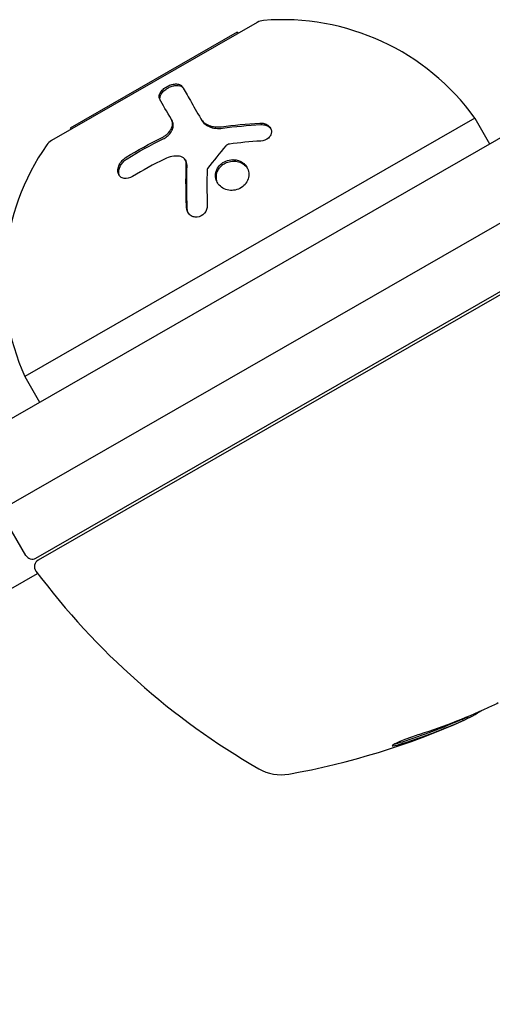
# Model space of a CAD drawing. Units: millimetres. Extents: x -9599 to 10194, y -8713 to 9159.
# Drawn here: x -5522 to -5490, y 1074 to 1140 of the extents above; entities that cross this region are included whole.
import ezdxf

# ---------------------------------------------------------------- set-up
doc = ezdxf.new("R2010")
doc.units = ezdxf.units.MM
doc.header["$LTSCALE"] = 20
doc.layers.add('2d', color=230, linetype='Continuous')

msp = doc.modelspace()

# ---------------------------------------------------------------- linework, layer by layer
at = {"layer": '2d'}
for p, q in [((-5506.337, 1140.27), (-5520.209, 1132.297)), ((-5507.685, 1139.607), (-5518.956, 1133.128)), ((-5507.685, 1139.607), (-5507.637, 1139.523)), ((-6325.988, 651.972), (-5483.685, 1136.1)), ((-5491.67, 1133.817), (-5522.015, 1116.376)), ((-5512.122, 1133.709), (-5512.064, 1133.61)), ((-5510.138, 1133.757), (-5510.081, 1133.657)), ((-5491.67, 1133.817), (-5490.674, 1132.083)), ((-5518.956, 1133.128), (-5518.908, 1133.045)), ((-5481.389, 1131.653), (-6323.301, 647.749)), ((-5511.197, 1130.988), (-5511.139, 1130.888)), ((-5521.259, 1104.123), (-5486.114, 1124.323)), ((-5486.169, 1124.061), (-5521.106, 1103.98)), ((-5522.015, 1116.376), (-5521.018, 1114.642)), ((-5521.941, 1104.308), (-5523.436, 1106.909)), ((-5678.795, 1012.481), (-5521.142, 1103.094)), ((-5492.513, 1093.253), (-5492.463, 1093.166))]:
    msp.add_line(p, q, dxfattribs=at)
for centre, radius, start, end in [((-5505.838, 1139.403), 1, 94.5733, 119.88888), ((-5504.642, 1124.451), 16, 35.83022, 94.5733), ((-5519.71, 1131.43), 1, 119.88888, 145.20446), ((-5507.392, 1122.87), 16, 145.20446, 203.94754), ((-5521.508, 1104.557), 0.5, 209.88888, 299.88888), ((-5520.857, 1103.547), 0.5, 119.88888, 216.81058), ((-5481.226, 1133.206), 50, 216.81058, 239.99062), ((-5512.924, 1138.787), 50, 280.03663, 294.31137), ((-5512.924, 1138.787), 49.9, 294.30016, 294.67372), ((-5504.733, 1092.506), 3, 239.99062, 280.03663)]:
    msp.add_arc(centre, radius, start, end, dxfattribs=at)
at = {"layer": '2d', "extrusion": (0, 0, -1)}
for centre, major_axis, ratio, start_param, end_param in [((-5512.641, 1138.95), (24.913, -43.345), 0.886633, 0.070459, 0.189049), ((-5513.782, 1138.294), (24.844, -43.224), 0.882523, 0.091133, 0.189458), ((-5516.328, 1136.831), (24.771, -43.097), 0.438198, 0.042852, 0.049035)]:
    msp.add_ellipse(centre, major_axis=major_axis, ratio=ratio, start_param=start_param, end_param=end_param, dxfattribs=at)
at = {"layer": '2d'}
for centre, major_axis, ratio, start_param, end_param in [((-5516.328, 1136.831), (24.821, -43.184), 0.438198, -0.048936, 0.01654), ((-5513.782, 1138.294), (24.894, -43.311), 0.882523, -0.189074, -0.09095)]:
    msp.add_ellipse(centre, major_axis=major_axis, ratio=ratio, start_param=start_param, end_param=end_param, dxfattribs=at)
for points, knots in [([(-5512.913, 1135.085), (-5512.929, 1135.114), (-5512.94, 1135.144), (-5512.951, 1135.194), (-5512.953, 1135.211), (-5512.955, 1135.245), (-5512.955, 1135.262), (-5512.95, 1135.318), (-5512.942, 1135.356), (-5512.923, 1135.413), (-5512.916, 1135.432), (-5512.898, 1135.471), (-5512.889, 1135.489), (-5512.854, 1135.551), (-5512.827, 1135.591), (-5512.764, 1135.668), (-5512.73, 1135.706), (-5512.608, 1135.82), (-5512.514, 1135.888), (-5512.306, 1136.004), (-5512.194, 1136.049), (-5511.979, 1136.107), (-5511.872, 1136.12), (-5511.685, 1136.113), (-5511.602, 1136.094), (-5511.468, 1136.028), (-5511.418, 1135.982), (-5511.385, 1135.925)], [0, 0, 0, 0, 0.0625, 0.0625, 0.09375, 0.09375, 0.125, 0.125, 0.1875, 0.1875, 0.21875, 0.21875, 0.25, 0.25, 0.3125, 0.3125, 0.375, 0.375, 0.5, 0.5, 0.625, 0.625, 0.75, 0.75, 0.875, 0.875, 1, 1, 1, 1]), ([(-5512.855, 1134.986), (-5512.878, 1135.025), (-5512.891, 1135.068), (-5512.896, 1135.114), (-5512.902, 1135.179), (-5512.891, 1135.251), (-5512.861, 1135.325), (-5512.833, 1135.398), (-5512.786, 1135.474), (-5512.725, 1135.547), (-5512.667, 1135.616), (-5512.594, 1135.683), (-5512.513, 1135.743), (-5512.439, 1135.799), (-5512.354, 1135.849), (-5512.268, 1135.89), (-5512.186, 1135.929), (-5512.1, 1135.96), (-5512.018, 1135.982), (-5511.935, 1136.003), (-5511.853, 1136.015), (-5511.778, 1136.017), (-5511.699, 1136.02), (-5511.626, 1136.011), (-5511.563, 1135.994), (-5511.495, 1135.975), (-5511.438, 1135.945), (-5511.394, 1135.906), (-5511.367, 1135.882), (-5511.345, 1135.855), (-5511.327, 1135.826)], [0, 0, 0, 0, 0.085233, 0.085233, 0.085233, 0.204736, 0.204736, 0.204736, 0.322221, 0.322221, 0.322221, 0.432274, 0.432274, 0.432274, 0.533582, 0.533582, 0.533582, 0.629606, 0.629606, 0.629606, 0.72568, 0.72568, 0.72568, 0.826405, 0.826405, 0.826405, 0.934445, 0.934445, 0.934445, 1, 1, 1, 1]), ([(-5511.385, 1135.925), (-5511.233, 1135.661), (-5511.056, 1135.354), (-5510.644, 1134.637), (-5510.409, 1134.227), (-5510.138, 1133.757)], [0, 0, 0, 0, 0.5, 0.5, 1, 1, 1, 1]), ([(-5512.749, 1132.503), (-5512.686, 1132.535), (-5512.624, 1132.571), (-5512.505, 1132.654), (-5512.45, 1132.698), (-5512.294, 1132.847), (-5512.21, 1132.957), (-5512.092, 1133.188), (-5512.059, 1133.305), (-5512.05, 1133.523), (-5512.073, 1133.625), (-5512.122, 1133.709)], [0, 0, 0, 0, 0.125, 0.125, 0.25, 0.25, 0.5, 0.5, 0.75, 0.75, 1, 1, 1, 1]), ([(-5512.692, 1132.404), (-5512.595, 1132.451), (-5512.501, 1132.512), (-5512.417, 1132.581), (-5512.333, 1132.65), (-5512.256, 1132.73), (-5512.194, 1132.813), (-5512.132, 1132.896), (-5512.083, 1132.985), (-5512.05, 1133.072), (-5512.016, 1133.16), (-5511.998, 1133.249), (-5511.997, 1133.331), (-5511.995, 1133.416), (-5512.011, 1133.496), (-5512.042, 1133.566), (-5512.049, 1133.581), (-5512.056, 1133.596), (-5512.064, 1133.61)], [0, 0, 0, 0, 0.190766, 0.190766, 0.190766, 0.38173, 0.38173, 0.38173, 0.571703, 0.571703, 0.571703, 0.763012, 0.763012, 0.763012, 0.95808, 0.95808, 0.95808, 1, 1, 1, 1]), ([(-5510.138, 1133.757), (-5510.083, 1133.66), (-5510.005, 1133.571), (-5509.866, 1133.459), (-5509.816, 1133.426), (-5509.706, 1133.364), (-5509.646, 1133.336), (-5509.463, 1133.267), (-5509.325, 1133.236), (-5509.043, 1133.208), (-5508.893, 1133.211), (-5508.745, 1133.231)], [0, 0, 0, 0, 0.25, 0.25, 0.375, 0.375, 0.5, 0.5, 0.75, 0.75, 1, 1, 1, 1]), ([(-5510.081, 1133.657), (-5510.042, 1133.589), (-5509.993, 1133.526), (-5509.935, 1133.468), (-5509.84, 1133.374), (-5509.72, 1133.294), (-5509.583, 1133.236), (-5509.45, 1133.179), (-5509.297, 1133.14), (-5509.138, 1133.124), (-5508.993, 1133.109), (-5508.839, 1133.111), (-5508.688, 1133.132)], [0, 0, 0, 0, 0.1764, 0.1764, 0.1764, 0.463189, 0.463189, 0.463189, 0.74458, 0.74458, 0.74458, 1, 1, 1, 1]), ([(-5506.161, 1133.472), (-5506.064, 1133.477), (-5505.968, 1133.468), (-5505.782, 1133.418), (-5505.699, 1133.379), (-5505.552, 1133.275), (-5505.493, 1133.212), (-5505.409, 1133.067), (-5505.386, 1132.988), (-5505.379, 1132.828), (-5505.396, 1132.746), (-5505.467, 1132.596), (-5505.52, 1132.527), (-5505.723, 1132.348), (-5505.909, 1132.275), (-5506.106, 1132.262)], [0, 0, 0, 0, 0.125, 0.125, 0.25, 0.25, 0.375, 0.375, 0.5, 0.5, 0.625, 0.625, 0.75, 0.75, 1, 1, 1, 1]), ([(-5505.833, 1133.43), (-5505.757, 1133.406), (-5505.688, 1133.371), (-5505.608, 1133.315), (-5505.592, 1133.302), (-5505.576, 1133.288)], [0.1440402, 0.1440402, 0.1440402, 0.1440402, 0.25, 0.25, 0.2795742, 0.2795742, 0.2795742, 0.2795742]), ([(-5506.104, 1133.373), (-5506.038, 1133.376), (-5505.972, 1133.373), (-5505.907, 1133.362), (-5505.822, 1133.349), (-5505.739, 1133.322), (-5505.665, 1133.286), (-5505.593, 1133.249), (-5505.528, 1133.202), (-5505.475, 1133.148), (-5505.457, 1133.128), (-5505.44, 1133.107), (-5505.424, 1133.086)], [0, 0, 0, 0, 0.0850392, 0.0850392, 0.0850392, 0.1980538, 0.1980538, 0.1980538, 0.3083652, 0.3083652, 0.3083652, 0.3476119, 0.3476119, 0.3476119, 0.3476119]), ([(-5505.51, 1133.222), (-5505.488, 1133.196), (-5505.468, 1133.168), (-5505.451, 1133.138), (-5505.45, 1133.137), (-5505.45, 1133.136)], [0.32462313, 0.32462313, 0.32462313, 0.32462313, 0.375, 0.375, 0.37667957, 0.37667957, 0.37667957, 0.37667957]), ([(-5514.741, 1129.869), (-5514.932, 1129.753), (-5515.144, 1129.704), (-5515.366, 1129.747), (-5515.408, 1129.76), (-5515.487, 1129.796), (-5515.522, 1129.818), (-5515.587, 1129.874), (-5515.615, 1129.905), (-5515.664, 1129.977), (-5515.683, 1130.015), (-5515.729, 1130.146), (-5515.739, 1130.241), (-5515.717, 1130.449), (-5515.686, 1130.556), (-5515.587, 1130.762), (-5515.52, 1130.861), (-5515.362, 1131.034), (-5515.271, 1131.11), (-5515.175, 1131.169)], [0, 0, 0, 0, 0.25, 0.25, 0.3125, 0.3125, 0.375, 0.375, 0.4375, 0.4375, 0.5, 0.5, 0.625, 0.625, 0.75, 0.75, 0.875, 0.875, 1, 1, 1, 1]), ([(-5515.628, 1129.924), (-5515.652, 1129.98), (-5515.667, 1130.041), (-5515.673, 1130.106), (-5515.679, 1130.186), (-5515.672, 1130.272), (-5515.651, 1130.358), (-5515.631, 1130.443), (-5515.597, 1130.53), (-5515.552, 1130.612), (-5515.506, 1130.696), (-5515.449, 1130.776), (-5515.384, 1130.848), (-5515.317, 1130.922), (-5515.241, 1130.988), (-5515.161, 1131.042), (-5515.147, 1131.052), (-5515.132, 1131.061), (-5515.118, 1131.07)], [0.482673, 0.482673, 0.482673, 0.482673, 0.5670712, 0.5670712, 0.5670712, 0.669905, 0.669905, 0.669905, 0.7717081, 0.7717081, 0.7717081, 0.8749133, 0.8749133, 0.8749133, 0.9813766, 0.9813766, 0.9813766, 1, 1, 1, 1]), ([(-5511.129, 1130.708), (-5511.125, 1130.843), (-5511.168, 1130.969), (-5511.334, 1131.159), (-5511.452, 1131.22), (-5511.589, 1131.237)], [0, 0, 0, 0, 0.5, 0.5, 1, 1, 1, 1]), ([(-5511.072, 1130.609), (-5511.071, 1130.612), (-5511.071, 1130.615), (-5511.071, 1130.619), (-5511.071, 1130.689), (-5511.083, 1130.758), (-5511.107, 1130.82), (-5511.116, 1130.844), (-5511.127, 1130.866), (-5511.139, 1130.888)], [0, 0, 0, 0, 0.0121954, 0.0121954, 0.0121954, 0.2758049, 0.2758049, 0.2758049, 0.3748496, 0.3748496, 0.3748496, 0.3748496]), ([(-5508.896, 1130.6), (-5508.8, 1130.709), (-5508.685, 1130.8), (-5508.42, 1130.938), (-5508.277, 1130.981), (-5507.984, 1131.016), (-5507.835, 1131.006), (-5507.559, 1130.937), (-5507.427, 1130.875), (-5507.204, 1130.713), (-5507.11, 1130.61), (-5506.972, 1130.376), (-5506.929, 1130.248), (-5506.899, 1129.976), (-5506.912, 1129.84), (-5506.999, 1129.571), (-5507.069, 1129.446), (-5507.165, 1129.336)], [0.5, 0.5, 0.5, 0.5, 0.5625, 0.5625, 0.625, 0.625, 0.6875, 0.6875, 0.75, 0.75, 0.8125, 0.8125, 0.875, 0.875, 0.9375, 0.9375, 1, 1, 1, 1]), ([(-5508.839, 1130.5), (-5508.784, 1130.563), (-5508.721, 1130.621), (-5508.653, 1130.671), (-5508.555, 1130.743), (-5508.443, 1130.802), (-5508.327, 1130.841), (-5508.21, 1130.882), (-5508.085, 1130.904), (-5507.963, 1130.907), (-5507.838, 1130.911), (-5507.712, 1130.894), (-5507.595, 1130.86), (-5507.476, 1130.825), (-5507.364, 1130.77), (-5507.266, 1130.7), (-5507.167, 1130.629), (-5507.08, 1130.54), (-5507.014, 1130.441), (-5507.012, 1130.438), (-5507.01, 1130.436), (-5507.008, 1130.433)], [0.5, 0.5, 0.5, 0.5, 0.5361574, 0.5361574, 0.5361574, 0.5882368, 0.5882368, 0.5882368, 0.640757, 0.640757, 0.640757, 0.6941812, 0.6941812, 0.6941812, 0.7486442, 0.7486442, 0.7486442, 0.8038813, 0.8038813, 0.8038813, 0.8053707, 0.8053707, 0.8053707, 0.8053707]), ([(-5507.97, 1131.007), (-5507.877, 1131.006), (-5507.785, 1130.994), (-5507.559, 1130.937), (-5507.427, 1130.875), (-5507.23, 1130.731), (-5507.154, 1130.656), (-5507.092, 1130.571)], [0.6477563, 0.6477563, 0.6477563, 0.6477563, 0.6875, 0.6875, 0.75, 0.75, 0.7982428, 0.7982428, 0.7982428, 0.7982428]), ([(-5511.111, 1127.774), (-5511.12, 1128.04), (-5511.127, 1128.297), (-5511.135, 1128.671), (-5511.138, 1128.855), (-5511.141, 1129.063), (-5511.141, 1129.167), (-5511.142, 1129.21), (-5511.142, 1129.24), (-5511.142, 1129.253), (-5511.145, 1129.782), (-5511.14, 1130.262), (-5511.129, 1130.708)], [0, 0, 0, 0, 0.25, 0.25, 0.375, 0.4375, 0.46875, 0.484375, 0.484375, 0.5, 0.5, 1, 1, 1, 1]), ([(-5507.165, 1129.336), (-5507.259, 1129.228), (-5507.376, 1129.135), (-5507.64, 1128.999), (-5507.782, 1128.956), (-5508.078, 1128.923), (-5508.224, 1128.933), (-5508.505, 1129.005), (-5508.634, 1129.065), (-5508.972, 1129.312), (-5509.119, 1129.56), (-5509.163, 1129.963), (-5509.148, 1130.101), (-5509.062, 1130.366), (-5508.991, 1130.49), (-5508.896, 1130.6)], [0, 0, 0, 0, 0.0625, 0.0625, 0.125, 0.125, 0.1875, 0.1875, 0.25, 0.25, 0.375, 0.375, 0.4375, 0.4375, 0.5, 0.5, 0.5, 0.5]), ([(-5508.999, 1129.415), (-5509.049, 1129.516), (-5509.081, 1129.627), (-5509.092, 1129.739), (-5509.103, 1129.855), (-5509.093, 1129.976), (-5509.061, 1130.091), (-5509.03, 1130.204), (-5508.977, 1130.314), (-5508.907, 1130.413), (-5508.886, 1130.443), (-5508.863, 1130.472), (-5508.839, 1130.5)], [0.3240731, 0.3240731, 0.3240731, 0.3240731, 0.3764799, 0.3764799, 0.3764799, 0.4307513, 0.4307513, 0.4307513, 0.4838695, 0.4838695, 0.4838695, 0.5, 0.5, 0.5, 0.5]), ([(-5509.711, 1127.916), (-5509.706, 1127.731), (-5509.773, 1127.539), (-5510.022, 1127.245), (-5510.202, 1127.147), (-5510.484, 1127.119), (-5510.576, 1127.129), (-5510.749, 1127.186), (-5510.828, 1127.233), (-5511.026, 1127.413), (-5511.105, 1127.59), (-5511.111, 1127.774)], [0, 0, 0, 0, 0.25, 0.25, 0.5, 0.5, 0.625, 0.625, 0.75, 0.75, 1, 1, 1, 1]), ([(-5510.99, 1127.404), (-5510.993, 1127.41), (-5510.996, 1127.416), (-5510.999, 1127.423), (-5511.03, 1127.496), (-5511.048, 1127.577), (-5511.053, 1127.658), (-5511.053, 1127.664), (-5511.054, 1127.669), (-5511.054, 1127.674)], [0.8719651, 0.8719651, 0.8719651, 0.8719651, 0.8816324, 0.8816324, 0.8816324, 0.9927404, 0.9927404, 0.9927404, 1, 1, 1, 1]), ([(-5495.394, 1092.225), (-5495.548, 1092.176), (-5495.712, 1092.121), (-5495.966, 1092.031), (-5496.05, 1092), (-5496.217, 1091.939), (-5496.301, 1091.907), (-5496.541, 1091.814), (-5496.691, 1091.753), (-5496.945, 1091.643), (-5497.051, 1091.593), (-5497.198, 1091.514), (-5497.242, 1091.484), (-5497.255, 1091.458), (-5497.251, 1091.452), (-5497.227, 1091.446), (-5497.206, 1091.447), (-5497.063, 1091.464), (-5496.822, 1091.528), (-5496.516, 1091.625)], [0.000000226, 0.000000226, 0.000000226, 0.000000226, 0.000536258, 0.000536258, 0.000804273, 0.000804273, 0.001072289, 0.001072289, 0.00160832, 0.00160832, 0.002144351, 0.002144351, 0.002680383, 0.002680383, 0.002948398, 0.002948398, 0.003216414, 0.003216414, 0.004288477, 0.004288477, 0.004288477, 0.004288477]), ([(-5496.567, 1091.714), (-5496.72, 1091.665), (-5496.856, 1091.625), (-5497.023, 1091.581), (-5497.071, 1091.569), (-5497.112, 1091.56)], [0.0000004271, 0.0000004271, 0.0000004271, 0.0000004271, 0.0005364944, 0.0005364944, 0.0007899224, 0.0007899224, 0.0007899224, 0.0007899224])]:
    msp.add_open_spline(points, degree=3, knots=knots, dxfattribs=at)
for points in [[(-5512.122, 1133.709), (-5512.442, 1134.266), (-5512.701, 1134.717), (-5512.913, 1135.085)], [(-5508.745, 1133.231), (-5507.924, 1133.341), (-5507.061, 1133.424), (-5506.161, 1133.472)], [(-5508.688, 1133.132), (-5507.832, 1133.246), (-5506.971, 1133.327), (-5506.104, 1133.373)], [(-5515.175, 1131.169), (-5514.401, 1131.645), (-5513.594, 1132.089), (-5512.749, 1132.503)], [(-5515.118, 1131.07), (-5514.343, 1131.546), (-5513.534, 1131.991), (-5512.692, 1132.404)], [(-5508.209, 1132.061), (-5508.306, 1132.049), (-5508.399, 1132.001), (-5508.461, 1131.929)], [(-5506.106, 1132.262), (-5506.828, 1132.217), (-5507.53, 1132.148), (-5508.209, 1132.061)], [(-5508.461, 1131.929), (-5508.871, 1131.454), (-5509.279, 1130.95), (-5509.683, 1130.418)], [(-5512.59, 1131.051), (-5513.335, 1130.681), (-5514.052, 1130.288), (-5514.741, 1129.869)], [(-5511.589, 1131.237), (-5511.915, 1131.277), (-5512.267, 1131.211), (-5512.59, 1131.051)], [(-5511.129, 1130.708), (-5511.127, 1130.789), (-5511.141, 1130.867), (-5511.172, 1130.937)], [(-5511.171, 1130.936), (-5511.171, 1130.936), (-5511.171, 1130.937), (-5511.172, 1130.937)], [(-5511.054, 1127.674), (-5511.09, 1128.689), (-5511.095, 1129.667), (-5511.072, 1130.609)], [(-5509.721, 1130.312), (-5509.736, 1129.59), (-5509.736, 1128.791), (-5509.711, 1127.916)], [(-5509.683, 1130.418), (-5509.707, 1130.386), (-5509.72, 1130.349), (-5509.721, 1130.312)], [(-5508.912, 1130.58), (-5508.907, 1130.587), (-5508.901, 1130.593), (-5508.896, 1130.6)], [(-5508.896, 1130.6), (-5508.887, 1130.61), (-5508.878, 1130.62), (-5508.869, 1130.63)], [(-5508.999, 1129.414), (-5508.999, 1129.414), (-5508.999, 1129.414), (-5508.999, 1129.415)], [(-5510.99, 1127.403), (-5510.99, 1127.404), (-5510.99, 1127.404), (-5510.99, 1127.404)], [(-5490.096, 1094.353), (-5490.235, 1094.282), (-5490.369, 1094.217), (-5490.495, 1094.157)], [(-5497.076, 1091.568), (-5497.089, 1091.565), (-5497.101, 1091.563), (-5497.112, 1091.56)], [(-5497.234, 1091.448), (-5497.225, 1091.447), (-5497.214, 1091.447), (-5497.2, 1091.448)]]:
    msp.add_open_spline(points, degree=3, dxfattribs=at)

doc.saveas('drawing.dxf')
